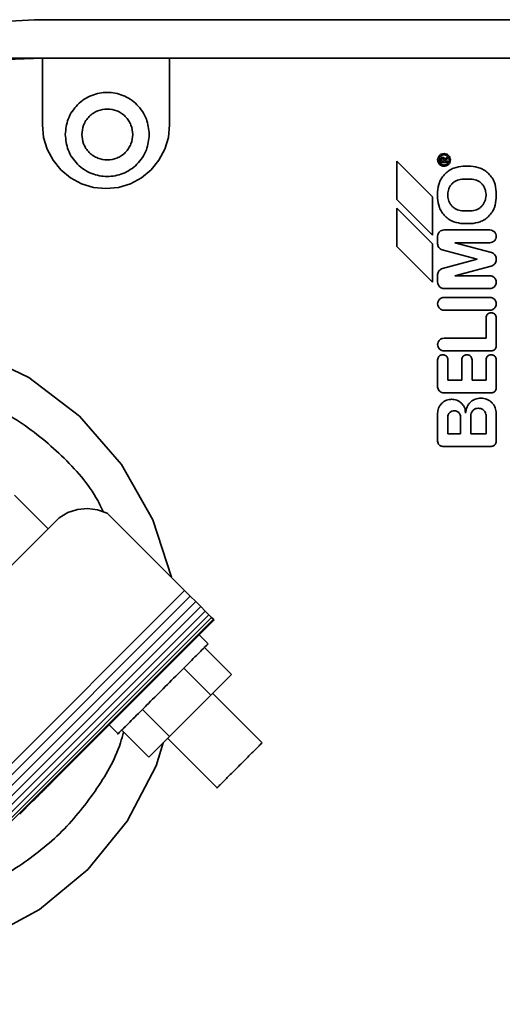
# Model space of a CAD drawing. Units: millimetres. Extents: x 498 to 13276, y 180 to 10221.
# Drawn here: x 1333 to 1370, y 2385 to 2463 of the extents above; entities that cross this region are included whole.
import ezdxf

# ---------------------------------------------------------------- set-up
doc = ezdxf.new("R2010")
doc.units = ezdxf.units.MM
doc.header["$LTSCALE"] = 25
doc.layers.add('KONTUR', color=7, linetype='Continuous', lineweight=35)
doc.styles.add('SLDTEXTSTYLE0', font='TXT', dxfattribs={"width": 0.605})
doc.dimstyles.new('SLDDIMSTYLE0', dxfattribs={"dimtxt": 89.891154, "dimasz": 82.55, "dimexe": 0, "dimexo": 0.0625, "dimgap": 22.472788, "dimtad": 1, "dimdec": 0, "dimrnd": 1e-09, "dimzin": 12, "dimdsep": 46, "dimtxsty": 'SLDTEXTSTYLE0', "dimsah": 1, "dimcen": 0.09, "dimadec": 0, "dimazin": 3, "dimtfac": 1, "dimtdec": 0, "dimtofl": 0, "dimtmove": 0, "dimatfit": 3, "dimfxl": 1, "dimfrac": 2, "dimtolj": 1, "dimtzin": 12, "dimarcsym": 0})

# ---------------------------------------------------------------- blocks, each defined once
blk = doc.blocks.new('_D_15')
at = {"color": 7, "linetype": 'Continuous', "lineweight": 0}
for p, q in [((2486.904, 3700.452), (569.297, 3700.452)), ((619.297, 3700.452), (619.297, 501.125)), ((2460.758, 501.125), (569.297, 501.125))]:
    blk.add_line(p, q, dxfattribs=at)
at = {"color": 7, "linetype": 'Continuous', "lineweight": 18}
for points in [[(619.297, 3700.452), (606.597, 3617.902), (631.997, 3617.902)], [(619.297, 501.125), (631.997, 583.675), (606.597, 583.675)]]:
    blk.add_solid(points, dxfattribs=at)
at = {"color": 7, "linetype": 'Continuous', "lineweight": 18, "insert": (499.924, 1963.597), "char_height": 92.6042, "attachment_point": 1, "rotation": 90, "style": 'SLDTEXTSTYLE0'}
blk.add_mtext('3199', dxfattribs=at)

msp = doc.modelspace()

# ---------------------------------------------------------------- linework, layer by layer
at = {"color": 7, "linetype": 'Continuous', "lineweight": 18}
msp.add_arc((2485.758, 1930.125), 1429, 152.18874, 270.033433, dxfattribs=at)
at = {"layer": 'KONTUR', "color": 7, "linetype": 'Continuous', "lineweight": 35}
for p, q in [((1333.714, 2462.655), (1324.02, 2462.158)), ((1333.714, 2462.655), (1333.709, 2462.655)), ((1433.714, 2462.655), (1333.714, 2462.655)), ((1334.314, 2459.655), (1326.913, 2459.381)), ((1433.714, 2459.655), (1328.814, 2459.655)), ((1334.314, 2454.405), (1334.314, 2459.655)), ((1344.314, 2459.655), (1344.314, 2454.405)), ((1339.416, 2456.955), (1339.413, 2456.955)), ((1339.417, 2455.655), (1339.416, 2455.655)), ((1334.41, 2453.43), (1334.314, 2454.405)), ((1344.314, 2454.405), (1344.218, 2453.43)), ((1344.313, 2454.405), (1344.314, 2454.405)), ((1334.695, 2452.492), (1334.41, 2453.43)), ((1344.218, 2453.43), (1343.933, 2452.492)), ((1344.217, 2453.43), (1344.218, 2453.43)), ((1335.157, 2451.627), (1334.695, 2452.492)), ((1343.933, 2452.492), (1343.471, 2451.627)), ((1343.932, 2452.492), (1343.933, 2452.492)), ((1335.779, 2450.869), (1335.157, 2451.627)), ((1339.417, 2451.655), (1339.417, 2451.655)), ((1343.471, 2451.627), (1342.85, 2450.869)), ((1343.47, 2451.627), (1343.471, 2451.627)), ((1362.165, 2451.555), (1362.164, 2451.555)), ((1362.165, 2451.555), (1362.165, 2448.555)), ((1364.965, 2448.755), (1362.165, 2451.555)), ((1365.565, 2451.655), (1365.564, 2451.655)), ((1365.565, 2451.655), (1365.565, 2451.455)), ((1365.665, 2451.655), (1365.665, 2451.655)), ((1365.665, 2451.655), (1365.665, 2451.555)), ((1365.665, 2451.555), (1365.865, 2451.555)), ((1365.765, 2451.755), (1365.765, 2451.755)), ((1365.865, 2452.155), (1365.865, 2452.155)), ((1365.865, 2451.555), (1365.865, 2451.655)), ((1366.115, 2451.858), (1365.938, 2451.755)), ((1365.965, 2451.656), (1366.165, 2451.771)), ((1365.965, 2451.555), (1365.965, 2451.655)), ((1366.165, 2451.555), (1365.965, 2451.555)), ((1366.115, 2451.858), (1366.114, 2451.858)), ((1366.165, 2451.771), (1366.115, 2451.858)), ((1366.165, 2451.455), (1366.165, 2451.555)), ((1336.536, 2450.248), (1335.779, 2450.869)), ((1342.85, 2450.869), (1342.092, 2450.248)), ((1342.848, 2450.869), (1342.85, 2450.869)), ((1365.565, 2451.455), (1366.165, 2451.455)), ((1365.865, 2451.155), (1365.865, 2451.155)), ((1367.965, 2451.155), (1367.365, 2451.155)), ((1337.401, 2449.786), (1336.536, 2450.248)), ((1339.413, 2450.355), (1339.416, 2450.355)), ((1342.092, 2450.248), (1341.227, 2449.786)), ((1342.091, 2450.248), (1342.092, 2450.248)), ((1367.365, 2450.155), (1367.965, 2450.155)), ((1338.339, 2449.501), (1337.401, 2449.786)), ((1339.314, 2449.405), (1338.339, 2449.501)), ((1339.313, 2449.405), (1339.314, 2449.405)), ((1340.29, 2449.501), (1339.314, 2449.405)), ((1340.288, 2449.501), (1340.29, 2449.501)), ((1341.227, 2449.786), (1340.29, 2449.501)), ((1341.226, 2449.786), (1341.227, 2449.786)), ((1362.164, 2448.555), (1362.165, 2448.555)), ((1364.965, 2445.755), (1362.165, 2448.555)), ((1364.965, 2445.755), (1364.965, 2448.755)), ((1365.365, 2449.155), (1365.364, 2449.155)), ((1365.365, 2448.655), (1365.364, 2448.655)), ((1365.365, 2449.155), (1365.365, 2448.655)), ((1366.165, 2448.955), (1366.165, 2448.955)), ((1366.165, 2448.855), (1366.165, 2448.955)), ((1366.165, 2448.855), (1366.165, 2448.855)), ((1369.165, 2448.955), (1369.165, 2448.855)), ((1369.965, 2448.655), (1369.965, 2449.155)), ((1362.165, 2447.855), (1362.164, 2447.855)), ((1362.165, 2447.855), (1362.165, 2444.855)), ((1362.165, 2447.855), (1364.965, 2445.055)), ((1367.965, 2447.655), (1367.365, 2447.655)), ((1365.865, 2446.155), (1369.465, 2446.155)), ((1367.965, 2446.655), (1367.365, 2446.655)), ((1364.965, 2445.755), (1364.964, 2445.755)), ((1365.365, 2445.069), (1365.365, 2445.669)), ((1362.164, 2444.855), (1362.165, 2444.855)), ((1362.165, 2444.855), (1364.965, 2442.055)), ((1364.965, 2442.055), (1364.965, 2445.055)), ((1365.364, 2445.069), (1365.365, 2445.069)), ((1368.464, 2443.855), (1365.716, 2444.592)), ((1365.716, 2444.592), (1365.717, 2444.592)), ((1366.704, 2445.155), (1369.594, 2444.381)), ((1369.465, 2445.155), (1366.704, 2445.155)), ((1365.736, 2443.124), (1368.464, 2443.855)), ((1368.464, 2443.855), (1368.464, 2443.855)), ((1369.965, 2443.912), (1369.965, 2443.812)), ((1365.735, 2443.124), (1365.736, 2443.124)), ((1369.571, 2443.323), (1366.703, 2442.555)), ((1365.365, 2442.055), (1365.365, 2442.655)), ((1366.703, 2442.555), (1369.465, 2442.555)), ((1364.965, 2442.055), (1364.964, 2442.055)), ((1365.364, 2442.055), (1365.365, 2442.055)), ((1369.465, 2441.555), (1365.865, 2441.555)), ((1365.865, 2440.855), (1369.465, 2440.855)), ((1369.465, 2439.855), (1365.865, 2439.855)), ((1369.164, 2439.255), (1369.165, 2439.255)), ((1369.165, 2439.255), (1369.165, 2437.655)), ((1369.565, 2439.655), (1369.565, 2439.655)), ((1369.965, 2437.055), (1369.965, 2439.255)), ((1369.165, 2437.655), (1365.865, 2437.655)), ((1328.755, 2436.736), (1333.261, 2434.557)), ((1365.765, 2436.355), (1365.765, 2436.355)), ((1365.865, 2436.655), (1369.565, 2436.655)), ((1367.665, 2436.355), (1367.665, 2436.355)), ((1369.565, 2436.355), (1369.565, 2436.355)), ((1365.364, 2435.955), (1365.365, 2435.955)), ((1365.365, 2435.955), (1365.365, 2433.755)), ((1366.165, 2434.355), (1366.165, 2435.955)), ((1367.265, 2435.955), (1367.264, 2435.955)), ((1367.265, 2435.955), (1367.265, 2434.355)), ((1368.065, 2434.355), (1368.065, 2435.955)), ((1369.164, 2435.955), (1369.165, 2435.955)), ((1369.165, 2435.955), (1369.165, 2434.355)), ((1369.965, 2433.755), (1369.965, 2435.955)), ((1333.259, 2434.557), (1333.261, 2434.557)), ((1333.261, 2434.557), (1337.238, 2431.52)), ((1365.375, 2433.755), (1365.374, 2433.755)), ((1367.265, 2434.355), (1366.165, 2434.355)), ((1369.165, 2434.355), (1368.065, 2434.355)), ((1365.865, 2433.355), (1369.565, 2433.355)), ((1366.465, 2432.855), (1366.465, 2432.855)), ((1368.765, 2432.955), (1368.765, 2432.955)), ((1337.236, 2431.52), (1337.238, 2431.52)), ((1337.238, 2431.52), (1340.525, 2427.746)), ((1365.365, 2431.755), (1365.364, 2431.755)), ((1365.365, 2431.755), (1365.365, 2429.555)), ((1366.165, 2430.155), (1366.165, 2431.455)), ((1366.165, 2431.455), (1366.165, 2431.455)), ((1366.665, 2431.955), (1366.665, 2431.955)), ((1367.165, 2431.455), (1367.165, 2430.155)), ((1367.965, 2431.655), (1367.965, 2430.155)), ((1367.973, 2431.655), (1367.973, 2431.655)), ((1368.565, 2432.154), (1368.565, 2432.154)), ((1369.165, 2430.155), (1369.165, 2431.655)), ((1369.965, 2429.555), (1369.965, 2431.755)), ((1367.165, 2430.155), (1366.165, 2430.155)), ((1367.965, 2430.155), (1369.165, 2430.155)), ((1365.365, 2429.555), (1365.364, 2429.555)), ((1365.765, 2429.155), (1369.565, 2429.155)), ((1340.524, 2427.746), (1340.525, 2427.746)), ((1340.525, 2427.746), (1342.989, 2423.39)), ((1334.771, 2422.683), (1332.127, 2425.327)), ((1336.319, 2423.953), (1335.637, 2423.547)), ((1336.319, 2423.953), (1336.318, 2423.953)), ((1336.319, 2423.953), (1337.076, 2424.197)), ((1337.076, 2424.197), (1337.074, 2424.197)), ((1337.076, 2424.197), (1337.866, 2424.274)), ((1337.864, 2424.274), (1337.866, 2424.274)), ((1337.866, 2424.274), (1338.655, 2424.181)), ((1339.406, 2423.922), (1338.655, 2424.181)), ((1339.406, 2423.922), (1345.487, 2417.841)), ((1329.719, 2417.629), (1335.637, 2423.547)), ((1335.637, 2423.547), (1335.636, 2423.547)), ((1342.988, 2423.39), (1342.989, 2423.39)), ((1342.989, 2423.39), (1344.448, 2418.88)), ((1316.991, 2389.345), (1345.487, 2417.841)), ((1345.487, 2417.841), (1316.991, 2389.345)), ((1316.991, 2389.345), (1345.487, 2417.841)), ((1345.487, 2417.841), (1316.991, 2389.345)), ((1345.932, 2417.397), (1345.487, 2417.841)), ((1345.487, 2417.841), (1345.932, 2417.397)), ((1345.932, 2417.397), (1317.435, 2388.9)), ((1346.361, 2416.968), (1317.864, 2388.471)), ((1345.932, 2417.397), (1346.361, 2416.968)), ((1346.361, 2416.968), (1345.932, 2417.397)), ((1346.019, 2417.3), (1345.99, 2417.329)), ((1346.021, 2417.296), (1345.997, 2417.32)), ((1346.361, 2416.968), (1346.757, 2416.571)), ((1346.757, 2416.571), (1346.361, 2416.968)), ((1346.757, 2416.571), (1318.261, 2388.074)), ((1347.107, 2416.221), (1318.61, 2387.725)), ((1346.757, 2416.571), (1347.107, 2416.221)), ((1347.107, 2416.221), (1346.757, 2416.571)), ((1347.107, 2416.221), (1347.395, 2415.932)), ((1347.395, 2415.932), (1347.107, 2416.221)), ((1347.395, 2415.932), (1318.899, 2387.436)), ((1347.611, 2415.716), (1319.115, 2387.219)), ((1347.747, 2415.579), (1319.251, 2387.083)), ((1335.291, 2403.075), (1347.736, 2415.52)), ((1343.542, 2411.273), (1347.762, 2415.494)), ((1347.762, 2415.494), (1343.542, 2411.273)), ((1347.395, 2415.932), (1347.611, 2415.716)), ((1347.611, 2415.716), (1347.395, 2415.932)), ((1347.611, 2415.716), (1347.747, 2415.579)), ((1347.747, 2415.579), (1347.611, 2415.716)), ((1347.736, 2415.52), (1347.762, 2415.494)), ((1347.747, 2415.579), (1347.797, 2415.529)), ((1347.797, 2415.529), (1347.747, 2415.579)), ((1347.762, 2415.494), (1347.797, 2415.529)), ((1347.762, 2415.494), (1347.762, 2415.494)), ((1347.762, 2415.494), (1347.762, 2415.494)), ((1347.339, 2413.65), (1346.629, 2414.36)), ((1349.173, 2411.251), (1347.052, 2413.372)), ((1343.095, 2410.827), (1344.43, 2412.161)), ((1345.428, 2411.746), (1347.549, 2409.624)), ((1343.095, 2410.827), (1341.76, 2409.492)), ((1342.678, 2410.409), (1343.513, 2411.244)), ((1343.513, 2411.244), (1342.678, 2410.409)), ((1349.173, 2411.251), (1347.549, 2409.624)), ((1335.317, 2403.049), (1342.649, 2410.38)), ((1342.649, 2410.38), (1335.317, 2403.049)), ((1347.549, 2409.624), (1344.297, 2406.372)), ((1351.582, 2405.872), (1347.689, 2409.765)), ((1344.297, 2406.372), (1342.175, 2408.493)), ((1339.558, 2407.289), (1340.268, 2406.579)), ((1342.668, 2404.745), (1340.546, 2406.867)), ((1344.297, 2406.372), (1342.668, 2404.745)), ((1344.154, 2406.229), (1348.047, 2402.336)), ((1343.795, 2405.871), (1343.261, 2404.062)), ((1343.261, 2404.062), (1340.975, 2399.721)), ((1343.26, 2404.062), (1343.261, 2404.062)), ((1334.543, 2402.315), (1335.297, 2403.068)), ((1334.563, 2402.295), (1335.317, 2403.048)), ((1335.317, 2403.048), (1334.563, 2402.295)), ((1335.317, 2403.048), (1335.031, 2402.762)), ((1335.297, 2403.069), (1335.291, 2403.075)), ((1335.291, 2403.075), (1335.317, 2403.049)), ((1335.317, 2403.049), (1335.297, 2403.069)), ((1335.317, 2403.049), (1335.317, 2403.049)), ((1335.317, 2403.049), (1335.317, 2403.049)), ((1333.512, 2401.318), (1334.543, 2402.315)), ((1334.563, 2402.294), (1333.55, 2401.28)), ((1334.543, 2402.315), (1334.563, 2402.295)), ((1332.515, 2400.287), (1333.512, 2401.318)), ((1333.512, 2401.318), (1332.515, 2400.287)), ((1333.55, 2401.28), (1332.536, 2400.267)), ((1333.55, 2401.28), (1333.512, 2401.318)), ((1340.975, 2399.721), (1337.881, 2395.914)), ((1340.974, 2399.721), (1340.975, 2399.721)), ((1337.881, 2395.914), (1334.098, 2392.79)), ((1337.879, 2395.914), (1337.881, 2395.914)), ((1334.098, 2392.79), (1329.774, 2390.47)), ((1334.096, 2392.79), (1334.098, 2392.79))]:
    msp.add_line(p, q, dxfattribs=at)
for points, knots in [([(1342.716, 2453.655), (1342.672, 2454.07), (1342.604, 2454.709), (1342.193, 2455.477), (1341.767, 2456.005), (1341.238, 2456.434), (1340.47, 2456.832), (1339.416, 2457.035), (1338.362, 2456.832), (1337.594, 2456.434), (1337.066, 2456.005), (1336.64, 2455.477), (1336.228, 2454.709), (1336.16, 2454.07), (1336.116, 2453.655)], [0, 0, 0, 0, 0.119728, 0.18418, 0.25, 0.31582, 0.380272, 0.5, 0.619728, 0.68418, 0.75, 0.81582, 0.880272, 1, 1, 1, 1]), ([(1337.417, 2453.655), (1337.444, 2453.907), (1337.485, 2454.294), (1337.734, 2454.759), (1337.992, 2455.079), (1338.313, 2455.339), (1338.778, 2455.581), (1339.417, 2455.703), (1340.056, 2455.581), (1340.521, 2455.339), (1340.842, 2455.079), (1341.1, 2454.759), (1341.349, 2454.294), (1341.39, 2453.907), (1341.417, 2453.655)], [0, 0, 0, 0, 0.119728, 0.18418, 0.25, 0.31582, 0.380272, 0.5, 0.619728, 0.68418, 0.75, 0.81582, 0.880272, 1, 1, 1, 1]), ([(1342.716, 2453.655), (1342.672, 2453.24), (1342.604, 2452.601), (1342.193, 2451.833), (1341.767, 2451.305), (1341.238, 2450.876), (1340.47, 2450.478), (1339.416, 2450.275), (1338.362, 2450.478), (1337.594, 2450.876), (1337.066, 2451.305), (1336.64, 2451.833), (1336.228, 2452.601), (1336.16, 2453.24), (1336.116, 2453.655)], [0, 0, 0, 0, 0.119728, 0.18418, 0.25, 0.31582, 0.380272, 0.5, 0.619728, 0.68418, 0.75, 0.81582, 0.880272, 1, 1, 1, 1]), ([(1341.417, 2453.655), (1341.39, 2453.403), (1341.349, 2453.016), (1341.1, 2452.551), (1340.842, 2452.231), (1340.521, 2451.971), (1340.056, 2451.729), (1339.417, 2451.607), (1338.778, 2451.729), (1338.313, 2451.971), (1337.992, 2452.231), (1337.734, 2452.551), (1337.485, 2453.016), (1337.444, 2453.403), (1337.417, 2453.655)], [0, 0, 0, 0, 0.119728, 0.18418, 0.25, 0.31582, 0.380272, 0.5, 0.619728, 0.68418, 0.75, 0.81582, 0.880272, 1, 1, 1, 1]), ([(1365.865, 2452.155), (1365.802, 2452.148), (1365.705, 2452.138), (1365.589, 2452.076), (1365.509, 2452.011), (1365.444, 2451.931), (1365.383, 2451.815), (1365.353, 2451.655), (1365.383, 2451.495), (1365.444, 2451.379), (1365.509, 2451.299), (1365.589, 2451.234), (1365.705, 2451.172), (1365.802, 2451.162), (1365.865, 2451.155)], [0, 0, 0, 0, 0.119728, 0.18418, 0.25, 0.31582, 0.380272, 0.5, 0.619728, 0.68418, 0.75, 0.81582, 0.880272, 1, 1, 1, 1]), ([(1365.865, 2451.255), (1365.815, 2451.26), (1365.737, 2451.269), (1365.644, 2451.318), (1365.58, 2451.37), (1365.528, 2451.434), (1365.48, 2451.527), (1365.455, 2451.655), (1365.48, 2451.783), (1365.528, 2451.876), (1365.58, 2451.94), (1365.644, 2451.992), (1365.737, 2452.041), (1365.815, 2452.05), (1365.865, 2452.055)], [0, 0, 0, 0, 0.119728, 0.18418, 0.25, 0.31582, 0.380272, 0.5, 0.619728, 0.68418, 0.75, 0.81582, 0.880272, 1, 1, 1, 1]), ([(1365.765, 2451.855), (1365.74, 2451.852), (1365.701, 2451.848), (1365.654, 2451.823), (1365.622, 2451.797), (1365.597, 2451.765), (1365.572, 2451.719), (1365.567, 2451.68), (1365.565, 2451.655)], [0, 0, 0, 0, 0.239457, 0.368361, 0.5, 0.631639, 0.760543, 1, 1, 1, 1]), ([(1365.665, 2451.655), (1365.666, 2451.668), (1365.668, 2451.687), (1365.681, 2451.71), (1365.694, 2451.726), (1365.71, 2451.739), (1365.733, 2451.752), (1365.752, 2451.754), (1365.765, 2451.755)], [0, 0, 0, 0, 0.239457, 0.368361, 0.5, 0.631639, 0.760543, 1, 1, 1, 1]), ([(1365.938, 2451.755), (1365.927, 2451.77), (1365.907, 2451.8), (1365.863, 2451.832), (1365.815, 2451.851), (1365.781, 2451.854), (1365.765, 2451.855)], [0, 0, 0, 0, 0.259191, 0.517988, 0.767331, 1, 1, 1, 1]), ([(1365.865, 2451.655), (1365.864, 2451.668), (1365.861, 2451.687), (1365.849, 2451.71), (1365.836, 2451.726), (1365.82, 2451.739), (1365.797, 2451.752), (1365.777, 2451.754), (1365.765, 2451.755)], [0, 0, 0, 0, 0.239457, 0.368361, 0.5, 0.631639, 0.760543, 1, 1, 1, 1]), ([(1365.865, 2452.155), (1365.928, 2452.148), (1366.024, 2452.138), (1366.141, 2452.076), (1366.221, 2452.011), (1366.286, 2451.931), (1366.346, 2451.815), (1366.377, 2451.655), (1366.346, 2451.495), (1366.286, 2451.379), (1366.221, 2451.299), (1366.141, 2451.234), (1366.024, 2451.172), (1365.928, 2451.162), (1365.865, 2451.155)], [0, 0, 0, 0, 0.119728, 0.18418, 0.25, 0.31582, 0.380272, 0.5, 0.619728, 0.68418, 0.75, 0.81582, 0.880272, 1, 1, 1, 1]), ([(1365.865, 2452.055), (1365.915, 2452.05), (1365.993, 2452.041), (1366.086, 2451.992), (1366.15, 2451.94), (1366.202, 2451.876), (1366.25, 2451.783), (1366.274, 2451.655), (1366.25, 2451.527), (1366.202, 2451.434), (1366.15, 2451.37), (1366.086, 2451.318), (1365.993, 2451.269), (1365.915, 2451.26), (1365.865, 2451.255)], [0, 0, 0, 0, 0.119728, 0.18418, 0.25, 0.31582, 0.380272, 0.5, 0.619728, 0.68418, 0.75, 0.81582, 0.880272, 1, 1, 1, 1]), ([(1367.365, 2451.155), (1367.113, 2451.128), (1366.726, 2451.087), (1366.261, 2450.838), (1365.94, 2450.58), (1365.682, 2450.259), (1365.433, 2449.794), (1365.392, 2449.407), (1365.365, 2449.155)], [0, 0, 0, 0, 0.2394568, 0.3683607, 0.5, 0.6316393, 0.7605432, 1, 1, 1, 1]), ([(1369.965, 2449.155), (1369.938, 2449.407), (1369.897, 2449.794), (1369.648, 2450.259), (1369.389, 2450.58), (1369.069, 2450.838), (1368.603, 2451.087), (1368.216, 2451.128), (1367.965, 2451.155)], [0, 0, 0, 0, 0.2394568, 0.3683607, 0.5, 0.6316393, 0.7605432, 1, 1, 1, 1]), ([(1366.165, 2448.955), (1366.181, 2449.106), (1366.206, 2449.338), (1366.355, 2449.618), (1366.51, 2449.81), (1366.702, 2449.965), (1366.982, 2450.114), (1367.214, 2450.139), (1367.365, 2450.155)], [0, 0, 0, 0, 0.239457, 0.368361, 0.5, 0.631639, 0.760543, 1, 1, 1, 1]), ([(1367.965, 2450.155), (1368.116, 2450.139), (1368.348, 2450.114), (1368.627, 2449.965), (1368.82, 2449.81), (1368.975, 2449.618), (1369.124, 2449.338), (1369.149, 2449.106), (1369.165, 2448.955)], [0, 0, 0, 0, 0.239457, 0.368361, 0.5, 0.631639, 0.760543, 1, 1, 1, 1]), ([(1365.365, 2448.655), (1365.392, 2448.403), (1365.433, 2448.016), (1365.682, 2447.551), (1365.94, 2447.23), (1366.261, 2446.972), (1366.726, 2446.723), (1367.113, 2446.682), (1367.365, 2446.655)], [0, 0, 0, 0, 0.2394568, 0.3683607, 0.5, 0.6316393, 0.7605432, 1, 1, 1, 1]), ([(1367.365, 2447.655), (1367.214, 2447.671), (1366.982, 2447.696), (1366.702, 2447.845), (1366.51, 2448), (1366.355, 2448.192), (1366.206, 2448.472), (1366.181, 2448.704), (1366.165, 2448.855)], [0, 0, 0, 0, 0.239457, 0.368361, 0.5, 0.631639, 0.760543, 1, 1, 1, 1]), ([(1369.165, 2448.855), (1369.149, 2448.704), (1369.124, 2448.472), (1368.975, 2448.192), (1368.82, 2448), (1368.627, 2447.845), (1368.348, 2447.696), (1368.116, 2447.671), (1367.965, 2447.655)], [0, 0, 0, 0, 0.239457, 0.368361, 0.5, 0.631639, 0.760543, 1, 1, 1, 1]), ([(1367.965, 2446.655), (1368.216, 2446.682), (1368.603, 2446.723), (1369.069, 2446.972), (1369.389, 2447.23), (1369.648, 2447.551), (1369.897, 2448.016), (1369.938, 2448.403), (1369.965, 2448.655)], [0, 0, 0, 0, 0.2394568, 0.3683607, 0.5, 0.6316393, 0.7605432, 1, 1, 1, 1]), ([(1365.365, 2445.669), (1365.373, 2445.731), (1365.386, 2445.826), (1365.45, 2445.939), (1365.535, 2446.041), (1365.675, 2446.135), (1365.803, 2446.148), (1365.865, 2446.155)], [0, 0, 0, 0, 0.241218, 0.370462, 0.502132, 0.760911, 1, 1, 1, 1]), ([(1369.465, 2445.155), (1369.528, 2445.162), (1369.624, 2445.172), (1369.741, 2445.234), (1369.821, 2445.299), (1369.886, 2445.379), (1369.946, 2445.495), (1369.977, 2445.655), (1369.946, 2445.815), (1369.886, 2445.931), (1369.821, 2446.011), (1369.741, 2446.076), (1369.624, 2446.138), (1369.528, 2446.148), (1369.465, 2446.155)], [0, 0, 0, 0, 0.119728, 0.18418, 0.25, 0.31582, 0.380272, 0.5, 0.619728, 0.68418, 0.75, 0.81582, 0.880272, 1, 1, 1, 1]), ([(1365.717, 2444.592), (1365.667, 2444.613), (1365.566, 2444.655), (1365.452, 2444.774), (1365.378, 2444.916), (1365.369, 2445.019), (1365.365, 2445.069)], [0, 0, 0, 0, 0.252949, 0.512609, 0.765478, 1, 1, 1, 1]), ([(1369.965, 2443.812), (1369.96, 2443.759), (1369.95, 2443.648), (1369.865, 2443.497), (1369.735, 2443.376), (1369.625, 2443.341), (1369.571, 2443.323)], [0, 0, 0, 0, 0.23566, 0.490276, 0.750186, 1, 1, 1, 1]), ([(1369.594, 2444.38), (1369.644, 2444.361), (1369.747, 2444.324), (1369.866, 2444.208), (1369.946, 2444.067), (1369.959, 2443.962), (1369.965, 2443.912)], [0, 0, 0, 0, 0.250738, 0.509827, 0.763615, 1, 1, 1, 1]), ([(1365.365, 2442.655), (1365.371, 2442.705), (1365.384, 2442.809), (1365.464, 2442.951), (1365.583, 2443.066), (1365.686, 2443.104), (1365.736, 2443.122)], [0, 0, 0, 0, 0.236479, 0.49029, 0.749337, 1, 1, 1, 1]), ([(1369.465, 2442.555), (1369.528, 2442.548), (1369.624, 2442.538), (1369.741, 2442.476), (1369.821, 2442.411), (1369.886, 2442.331), (1369.946, 2442.215), (1369.977, 2442.055), (1369.946, 2441.895), (1369.886, 2441.779), (1369.821, 2441.699), (1369.741, 2441.634), (1369.624, 2441.572), (1369.528, 2441.562), (1369.465, 2441.555)], [0, 0, 0, 0, 0.119728, 0.18418, 0.25, 0.31582, 0.380272, 0.5, 0.619728, 0.68418, 0.75, 0.81582, 0.880272, 1, 1, 1, 1]), ([(1365.865, 2441.555), (1365.802, 2441.562), (1365.705, 2441.572), (1365.589, 2441.634), (1365.509, 2441.699), (1365.444, 2441.779), (1365.382, 2441.895), (1365.371, 2441.992), (1365.365, 2442.055)], [0, 0, 0, 0, 0.239457, 0.368361, 0.5, 0.631639, 0.760543, 1, 1, 1, 1]), ([(1365.865, 2439.855), (1365.802, 2439.862), (1365.705, 2439.872), (1365.589, 2439.934), (1365.509, 2439.999), (1365.444, 2440.079), (1365.383, 2440.195), (1365.353, 2440.355), (1365.383, 2440.515), (1365.444, 2440.631), (1365.509, 2440.711), (1365.589, 2440.776), (1365.705, 2440.838), (1365.802, 2440.848), (1365.865, 2440.855)], [0, 0, 0, 0, 0.1197284, 0.1841803, 0.25, 0.3158197, 0.3802716, 0.5, 0.6197284, 0.6841803, 0.75, 0.8158197, 0.8802716, 1, 1, 1, 1]), ([(1369.465, 2439.855), (1369.528, 2439.862), (1369.624, 2439.872), (1369.741, 2439.934), (1369.821, 2439.999), (1369.886, 2440.079), (1369.946, 2440.195), (1369.977, 2440.355), (1369.946, 2440.515), (1369.886, 2440.631), (1369.821, 2440.711), (1369.741, 2440.776), (1369.624, 2440.838), (1369.528, 2440.848), (1369.465, 2440.855)], [0, 0, 0, 0, 0.119728, 0.18418, 0.25, 0.31582, 0.380272, 0.5, 0.619728, 0.68418, 0.75, 0.81582, 0.880272, 1, 1, 1, 1]), ([(1369.165, 2439.255), (1369.17, 2439.305), (1369.178, 2439.383), (1369.228, 2439.476), (1369.28, 2439.54), (1369.344, 2439.592), (1369.437, 2439.641), (1369.514, 2439.65), (1369.565, 2439.655)], [0, 0, 0, 0, 0.2394568, 0.3683607, 0.5, 0.6316393, 0.7605432, 1, 1, 1, 1]), ([(1369.965, 2439.255), (1369.959, 2439.305), (1369.951, 2439.383), (1369.901, 2439.476), (1369.85, 2439.54), (1369.786, 2439.592), (1369.693, 2439.641), (1369.615, 2439.65), (1369.565, 2439.655)], [0, 0, 0, 0, 0.239457, 0.368361, 0.5, 0.631639, 0.760543, 1, 1, 1, 1]), ([(1365.865, 2437.655), (1365.802, 2437.648), (1365.705, 2437.638), (1365.589, 2437.576), (1365.509, 2437.511), (1365.444, 2437.431), (1365.383, 2437.315), (1365.353, 2437.155), (1365.383, 2436.995), (1365.444, 2436.879), (1365.509, 2436.799), (1365.589, 2436.734), (1365.705, 2436.672), (1365.802, 2436.662), (1365.865, 2436.655)], [0, 0, 0, 0, 0.1197284, 0.1841803, 0.25, 0.3158197, 0.3802716, 0.5, 0.6197284, 0.6841803, 0.75, 0.8158197, 0.8802716, 1, 1, 1, 1]), ([(1369.565, 2436.655), (1369.615, 2436.66), (1369.693, 2436.669), (1369.786, 2436.718), (1369.85, 2436.77), (1369.901, 2436.834), (1369.951, 2436.927), (1369.959, 2437.005), (1369.965, 2437.055)], [0, 0, 0, 0, 0.239457, 0.368361, 0.5, 0.631639, 0.760543, 1, 1, 1, 1]), ([(1365.765, 2436.355), (1365.714, 2436.35), (1365.637, 2436.341), (1365.544, 2436.292), (1365.48, 2436.24), (1365.428, 2436.176), (1365.378, 2436.083), (1365.37, 2436.005), (1365.365, 2435.955)], [0, 0, 0, 0, 0.2394568, 0.3683607, 0.5, 0.6316393, 0.7605432, 1, 1, 1, 1]), ([(1366.165, 2435.955), (1366.159, 2436.005), (1366.151, 2436.083), (1366.101, 2436.176), (1366.05, 2436.24), (1365.986, 2436.292), (1365.893, 2436.341), (1365.815, 2436.35), (1365.765, 2436.355)], [0, 0, 0, 0, 0.239457, 0.368361, 0.5, 0.631639, 0.760543, 1, 1, 1, 1]), ([(1367.665, 2436.355), (1367.614, 2436.35), (1367.537, 2436.341), (1367.444, 2436.292), (1367.38, 2436.24), (1367.328, 2436.176), (1367.278, 2436.083), (1367.27, 2436.005), (1367.265, 2435.955)], [0, 0, 0, 0, 0.239457, 0.368361, 0.5, 0.631639, 0.760543, 1, 1, 1, 1]), ([(1368.065, 2435.955), (1368.059, 2436.005), (1368.051, 2436.083), (1368.001, 2436.176), (1367.95, 2436.24), (1367.886, 2436.292), (1367.793, 2436.341), (1367.715, 2436.35), (1367.665, 2436.355)], [0, 0, 0, 0, 0.239457, 0.368361, 0.5, 0.631639, 0.760543, 1, 1, 1, 1]), ([(1369.165, 2435.955), (1369.17, 2436.005), (1369.178, 2436.083), (1369.228, 2436.176), (1369.28, 2436.24), (1369.344, 2436.292), (1369.437, 2436.341), (1369.514, 2436.35), (1369.565, 2436.355)], [0, 0, 0, 0, 0.239457, 0.368361, 0.5, 0.631639, 0.760543, 1, 1, 1, 1]), ([(1369.965, 2435.955), (1369.959, 2436.005), (1369.951, 2436.083), (1369.901, 2436.176), (1369.85, 2436.24), (1369.786, 2436.292), (1369.693, 2436.341), (1369.615, 2436.35), (1369.565, 2436.355)], [0, 0, 0, 0, 0.2394568, 0.3683607, 0.5, 0.6316393, 0.7605432, 1, 1, 1, 1]), ([(1339.101, 2424.027), (1338.96, 2424.322), (1338.165, 2425.976), (1335.89, 2428.511), (1332.411, 2431.358), (1328.433, 2433.301), (1324.337, 2434.351), (1320.233, 2434.556), (1316.104, 2434.015), (1313.503, 2432.953), (1312.166, 2432.407)], [0, 0, 0, 0, 0.031558, 0.177326, 0.323035, 0.465325, 0.601286, 0.729264, 0.86083, 1, 1, 1, 1]), ([(1365.375, 2433.755), (1365.392, 2433.7), (1365.426, 2433.589), (1365.547, 2433.457), (1365.699, 2433.371), (1365.811, 2433.36), (1365.865, 2433.355)], [0, 0, 0, 0, 0.2493275, 0.5092581, 0.7641402, 1, 1, 1, 1]), ([(1369.565, 2433.355), (1369.615, 2433.36), (1369.693, 2433.369), (1369.786, 2433.418), (1369.85, 2433.47), (1369.901, 2433.534), (1369.951, 2433.627), (1369.959, 2433.705), (1369.965, 2433.755)], [0, 0, 0, 0, 0.239457, 0.368361, 0.5, 0.631639, 0.760543, 1, 1, 1, 1]), ([(1366.465, 2432.855), (1366.326, 2432.84), (1366.114, 2432.818), (1365.857, 2432.681), (1365.681, 2432.539), (1365.539, 2432.362), (1365.402, 2432.106), (1365.38, 2431.893), (1365.365, 2431.755)], [0, 0, 0, 0, 0.239457, 0.368361, 0.5, 0.631639, 0.760543, 1, 1, 1, 1]), ([(1367.565, 2431.755), (1367.55, 2431.893), (1367.528, 2432.106), (1367.39, 2432.362), (1367.248, 2432.539), (1367.072, 2432.681), (1366.816, 2432.818), (1366.603, 2432.84), (1366.465, 2432.855)], [0, 0, 0, 0, 0.239457, 0.368361, 0.5, 0.631639, 0.760543, 1, 1, 1, 1]), ([(1368.765, 2432.955), (1368.614, 2432.939), (1368.382, 2432.914), (1368.102, 2432.765), (1367.91, 2432.61), (1367.755, 2432.418), (1367.606, 2432.138), (1367.581, 2431.906), (1367.565, 2431.755)], [0, 0, 0, 0, 0.239457, 0.368361, 0.5, 0.631639, 0.760543, 1, 1, 1, 1]), ([(1369.965, 2431.755), (1369.949, 2431.906), (1369.924, 2432.138), (1369.774, 2432.418), (1369.62, 2432.61), (1369.427, 2432.765), (1369.148, 2432.914), (1368.916, 2432.939), (1368.765, 2432.955)], [0, 0, 0, 0, 0.239457, 0.368361, 0.5, 0.631639, 0.760543, 1, 1, 1, 1]), ([(1366.165, 2431.455), (1366.172, 2431.518), (1366.182, 2431.615), (1366.244, 2431.731), (1366.309, 2431.811), (1366.389, 2431.876), (1366.505, 2431.938), (1366.602, 2431.948), (1366.665, 2431.955)], [0, 0, 0, 0, 0.2394568, 0.3683607, 0.5, 0.6316393, 0.7605432, 1, 1, 1, 1]), ([(1366.665, 2431.955), (1366.728, 2431.948), (1366.825, 2431.938), (1366.941, 2431.876), (1367.021, 2431.811), (1367.086, 2431.731), (1367.148, 2431.615), (1367.158, 2431.518), (1367.165, 2431.455)], [0, 0, 0, 0, 0.239457, 0.368361, 0.5, 0.631639, 0.760543, 1, 1, 1, 1]), ([(1367.973, 2431.655), (1367.992, 2431.722), (1368.03, 2431.861), (1368.175, 2432.026), (1368.361, 2432.135), (1368.499, 2432.148), (1368.565, 2432.154)], [0, 0, 0, 0, 0.247978, 0.507951, 0.76357, 1, 1, 1, 1]), ([(1369.156, 2431.655), (1369.138, 2431.722), (1369.1, 2431.861), (1368.955, 2432.026), (1368.769, 2432.135), (1368.631, 2432.148), (1368.565, 2432.154)], [0, 0, 0, 0, 0.247978, 0.5079513, 0.7635701, 1, 1, 1, 1]), ([(1365.365, 2429.555), (1365.37, 2429.505), (1365.378, 2429.427), (1365.428, 2429.334), (1365.48, 2429.27), (1365.544, 2429.218), (1365.637, 2429.169), (1365.714, 2429.16), (1365.765, 2429.155)], [0, 0, 0, 0, 0.239457, 0.368361, 0.5, 0.631639, 0.760543, 1, 1, 1, 1]), ([(1369.565, 2429.155), (1369.615, 2429.16), (1369.693, 2429.169), (1369.786, 2429.218), (1369.85, 2429.27), (1369.901, 2429.334), (1369.951, 2429.427), (1369.959, 2429.505), (1369.965, 2429.555)], [0, 0, 0, 0, 0.239457, 0.368361, 0.5, 0.631639, 0.760543, 1, 1, 1, 1]), ([(1347.334, 2413.655), (1347.287, 2413.607), (1347.215, 2413.535), (1346.776, 2413.094), (1346.32, 2412.638), (1345.754, 2412.071), (1344.931, 2411.248), (1344.247, 2410.564), (1343.802, 2410.119)], [0, 0, 0, 0, 0.239223, 0.368166, 0.499846, 0.631526, 0.760469, 1, 1, 1, 1]), ([(1343.802, 2410.119), (1343.358, 2409.675), (1342.674, 2408.991), (1341.849, 2408.167), (1341.285, 2407.603), (1340.82, 2407.138), (1340.416, 2406.735), (1340.181, 2406.501), (1340.264, 2406.584), (1340.264, 2406.584)], [0, 0, 0, 0, 0.239383, 0.368247, 0.499846, 0.631445, 0.760309, 0.999692, 1, 1, 1, 1]), ([(1340.7, 2406.713), (1340.622, 2406.429), (1340.163, 2404.77), (1338.516, 2401.998), (1335.785, 2398.609), (1332.324, 2395.994), (1329.705, 2394.491), (1328.241, 2394.113), (1328.15, 2394.09)], [0, 0, 0, 0, 0.04798, 0.280155, 0.517083, 0.753655, 0.98481, 1, 1, 1, 1]), ([(1349.811, 2404.109), (1350.033, 2404.331), (1350.375, 2404.673), (1350.787, 2405.085), (1351.07, 2405.368), (1351.298, 2405.596), (1351.518, 2405.817), (1351.554, 2405.853), (1351.577, 2405.877)], [0, 0, 0, 0, 0.239531, 0.368474, 0.500154, 0.631834, 0.760777, 1, 1, 1, 1]), ([(1348.042, 2402.341), (1348.042, 2402.341), (1348, 2402.3), (1348.118, 2402.417), (1348.32, 2402.618), (1348.552, 2402.851), (1348.835, 2403.133), (1349.247, 2403.545), (1349.589, 2403.887), (1349.811, 2404.109)], [0, 0, 0, 0, 0.000308, 0.239691, 0.368555, 0.500154, 0.631753, 0.760617, 1, 1, 1, 1]), ([(1335.102, 2402.836), (1335.081, 2402.815), (1335.049, 2402.783), (1334.856, 2402.589), (1334.655, 2402.389), (1334.406, 2402.139), (1334.044, 2401.777), (1333.743, 2401.476), (1333.548, 2401.28)], [0, 0, 0, 0, 0.239223, 0.368166, 0.499846, 0.631526, 0.760469, 1, 1, 1, 1]), ([(1335.031, 2402.762), (1334.971, 2402.702), (1334.819, 2402.55), (1334.66, 2402.391), (1334.563, 2402.294)], [0, 0, 0, 0, 0.391327, 1, 1, 1, 1])]:
    msp.add_open_spline(points, degree=3, knots=knots, dxfattribs=at)

# ---------------------------------------------------------------- dimensions: what is measured, and where the dimension line sits
at = {"color": 7, "linetype": 'Continuous', "lineweight": 18}
dim = msp.add_linear_dim(base=(619.297, 501.125), p1=(2511.904, 3700.452), p2=(2485.758, 501.125), angle=90, dimstyle='SLDDIMSTYLE0', dxfattribs=at)
dim.commit()
dim.dimension.update_dxf_attribs({"geometry": '_D_15', "text_midpoint": (619.297, 2100.789), "dimtype": 160})

doc.saveas('drawing.dxf')
